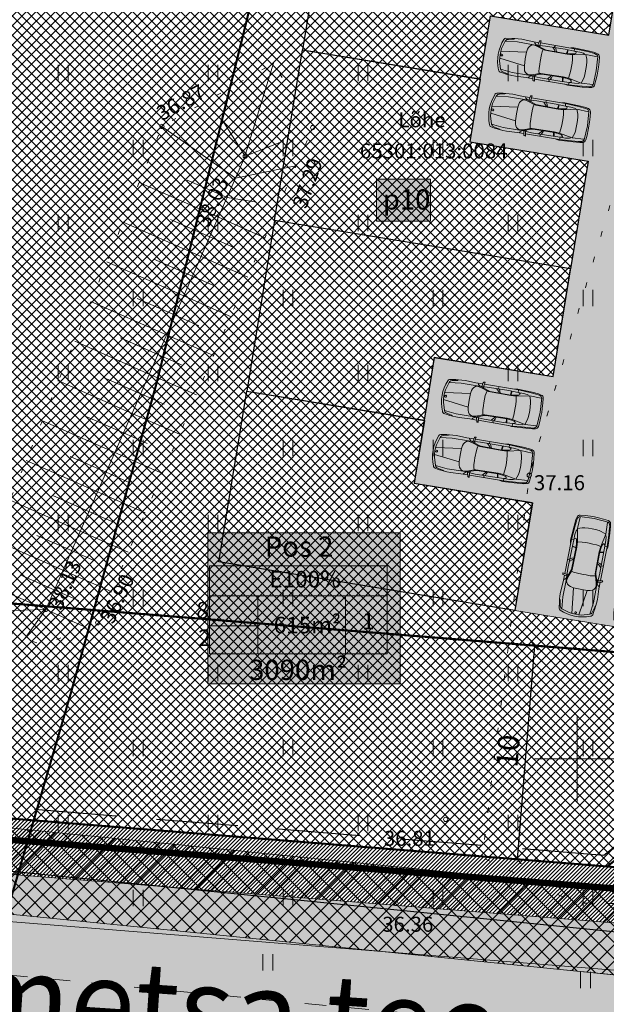
# Model space of a CAD drawing. Units: millimetres. Extents: x 553513 to 561168, y 6585321 to 6588142.
# Drawn here: x 553824 to 553851, y 6586089 to 6586134 of the extents above; entities that cross this region are included whole.
import ezdxf
from ezdxf.enums import TextEntityAlignment as Align
from ezdxf.lldxf.tags import DXFTag

# ---------------------------------------------------------------- set-up
doc = ezdxf.new("R2010")
doc.units = ezdxf.units.MM
for name, pattern in [('DASHDOT', [1, 0.5, -0.25, 0, -0.25]), ('DASHED', [19.05, 12.7, -6.35]), ('KOLVIK', [1.25, 0.25, -1]), ('KRUUSKILL', [2, 1, -1]), ('NOLVAALL', [1.2, 0.2, -1]), ('NOLVAKRIIPS', [0.2, 0.1, 0.1]), ('NOLVAPEAL', [0.2, 0.1, 0.1])]:
    doc.linetypes.add(name, pattern=pattern)
for name, color, linetype, lineweight in [('AUTO', 7, 'Continuous', 0), ('geoalus', 250, 'DASHDOT', 0), ('HALJASTUS', 250, 'Continuous', 0), ('hoonestusala', 30, 'Continuous', 9), ('infokast', 7, 'Continuous', 9), ('katinfo', 7, 'Continuous', 9), ('KORGUS', 7, 'Continuous', 0), ('planeeritav_krundipiir', 1, 'Continuous', 50), ('planeeritava_ajutuse piiri paralleel', 1, 'DASHED', 30), ('RELJEEF', 7, 'Continuous', 0), ('seina ribi_Pen_No__123', 7, 'Continuous', 5), ('servit_vajad', 130, 'Continuous', 0), ('sidumine', 7, 'Continuous', 0), ('skeem_tekst', 7, 'Continuous', 9), ('TEE', 7, 'Continuous', 0), ('TEEKAITSEVÖÖND', 6, 'PLUSTEINE', 0), ('tekst', 7, 'Continuous', 9), ('VORK', 7, 'Continuous', 0)]:
    doc.layers.add(name, color=color, linetype=linetype, lineweight=lineweight)
doc.layers.add('FS-sajuveetorustik', color=7, linetype='PROOV2', true_color=0x186100)
doc.layers.add('ololsõidutee_tugiplaan', color=7, linetype='Continuous', true_color=0x8a8a8a)
for name, color, linetype, lineweight, true_color in [('haljasala', 7, 'Continuous', 0, 0x7ade59), ('hüdrandi tööraadius', 7, 'DASHED', 0, 0x3f45f8), ('läbipaistvus', 7, 'Continuous', 0, 0xffffff), ('perspektiivne_konnitaa', 7, 'Continuous', 30, 0xcccc00), ('plan_parkimisala', 7, 'Continuous', 9, 0xb5b5b5), ('plan_soidutee', 7, 'Continuous', 9, 0xb5b5b5), ('sihtotstarve_ELAMUMAA', 7, 'Continuous', 0, 0xfcea4a), ('soovituslik hoone', 7, 'Continuous', 30, 0x040477)]:
    doc.layers.add(name, color=color, linetype=linetype, lineweight=lineweight, true_color=true_color)
doc.layers.add('VTRASS', color=7, linetype='Continuous')
doc.styles.add('ari1', font='arial.ttf', dxfattribs={"height": 2})
doc.styles.add('ITALIC', font='italic.shx')
doc.styles.add('nurk', font='times.ttf', dxfattribs={"height": 0.1})
doc.styles.add('romanc', font='romanc.shx')
doc.styles.add('RomanS', font='romans.shx')
doc.styles.get("Standard").update_dxf_attribs({"font": 'arial.ttf'})
doc.linetypes.add('-V-', pattern='A,10,-1.5,["V",RomanS,S=1.4,R=0,X=-0.7,Y=-0.7],-1.5,10,-3', length=26)
doc.linetypes.add('PLUSTEINE', pattern='A,2.5,-1.5,["+",romanc,S=1.6,R=0,X=-0.8,Y=-0.8],-1.5,7.5', length=13)
tags = doc.linetypes.add('PROOV2', pattern='A,7.338376,-1.050284,["KS1",Standard,S=1.5,R=359.852573,X=0,Y=-0.55989],-4.721292', length=13.109952).pattern_tags.tags
tags[6] = DXFTag(74, 10)
doc.dimstyles.new('Mäeotsa', dxfattribs={"dimtxt": 1, "dimasz": 0.4, "dimexe": 0, "dimexo": 0.625, "dimgap": 0.2, "dimtad": 1, "dimdec": 1, "dimtxsty": 'Standard', "dimblk": 'ARCHTICK', "dimcen": 1, "dimadec": 0, "dimazin": 0, "dimtfac": 1, "dimtdec": 1, "dimtofl": 0, "dimtmove": 0, "dimatfit": 3, "dimldrblk": 'ARCHTICK', "dimfxl": 1, "dimarcsym": 0})

# ---------------------------------------------------------------- blocks, each defined once
blk = doc.blocks.new('parkimiskoht')
at = {"layer": 'seina ribi_Pen_No__123', "linetype": 'Continuous', "lineweight": 0, "transparency": 33554687}
for p, q in [((553882.263, 6586314.313), (553880.682, 6586314.004)), ((553881.862, 6586314.13), (553880.956, 6586313.953)), ((553881.369, 6586314.139), (553881.357, 6586314.032)), ((553882.291, 6586314.203), (553881.862, 6586314.13)), ((553881.985, 6586314.151), (553881.993, 6586313.965)), ((553882.017, 6586313.966), (553882.008, 6586314.155)), ((553882.221, 6586314.334), (553882.094, 6586314.284)), ((553882.898, 6586314.437), (553882.221, 6586314.334)), ((553882.874, 6586314.394), (553882.263, 6586314.313)), ((553882.263, 6586314.313), (553882.291, 6586314.203)), ((553882.272, 6586314.008), (553882.854, 6586314.249)), ((553882.549, 6586314.248), (553882.291, 6586314.203)), ((553882.291, 6586314.203), (553882.367, 6586314.194)), ((553882.397, 6586314.131), (553882.355, 6586314.093)), ((553882.367, 6586314.194), (553882.398, 6586314.175)), ((553882.398, 6586314.175), (553882.397, 6586314.131)), ((553882.724, 6586314.263), (553882.549, 6586314.248)), ((553882.792, 6586314.245), (553882.724, 6586314.263)), ((553882.854, 6586314.249), (553883.396, 6586314.327)), ((553882.854, 6586314.249), (553882.967, 6586314.048)), ((553883.21, 6586314.43), (553882.874, 6586314.394)), ((553883.208, 6586314.47), (553882.898, 6586314.437)), ((553883.344, 6586314.468), (553883.208, 6586314.47)), ((553883.306, 6586314.422), (553883.21, 6586314.43)), ((553883.41, 6586314.352), (553883.361, 6586314.4)), ((553883.579, 6586313.698), (553883.41, 6586314.352)), ((553883.551, 6586314.136), (553883.481, 6586314.363)), ((553883.612, 6586313.897), (553883.551, 6586314.136)), ((553879.36, 6586313.736), (553879.088, 6586313.637)), ((553879.65, 6586313.672), (553879.11, 6586313.505)), ((553879.369, 6586313.703), (553879.218, 6586313.634)), ((553879.481, 6586313.77), (553879.36, 6586313.736)), ((553879.444, 6586313.734), (553879.369, 6586313.703)), ((553879.481, 6586313.77), (553879.444, 6586313.734)), ((553879.63, 6586313.815), (553879.481, 6586313.77)), ((553879.799, 6586313.854), (553879.63, 6586313.815)), ((553880.401, 6586313.813), (553879.65, 6586313.672)), ((553880.29, 6586313.927), (553879.799, 6586313.854)), ((553880.29, 6586313.927), (553880.606, 6586313.989)), ((553880.437, 6586313.897), (553880.394, 6586313.948)), ((553880.956, 6586313.953), (553880.401, 6586313.813)), ((553880.404, 6586313.804), (553880.577, 6586313.804)), ((553880.537, 6586313.847), (553880.437, 6586313.897)), ((553880.984, 6586313.785), (553880.537, 6586313.847)), ((553880.577, 6586313.804), (553880.906, 6586313.759)), ((553880.608, 6586314.059), (553880.601, 6586313.863)), ((553880.623, 6586314.081), (553880.677, 6586314.104)), ((553880.677, 6586314.104), (553880.687, 6586313.884)), ((553880.687, 6586313.884), (553880.734, 6586313.819)), ((553880.906, 6586313.759), (553880.902, 6586313.644)), ((553880.906, 6586313.759), (553880.991, 6586313.753)), ((553881.052, 6586313.788), (553880.984, 6586313.785)), ((553880.991, 6586313.753), (553882.029, 6586313.944)), ((553882.019, 6586313.967), (553881.052, 6586313.788)), ((553881.283, 6586314.017), (553881.41, 6586313.928)), ((553881.41, 6586313.928), (553881.471, 6586313.866)), ((553881.472, 6586313.966), (553881.414, 6586314.043)), ((553881.526, 6586313.876), (553881.472, 6586313.966)), ((553882.232, 6586314.037), (553882.019, 6586313.967)), ((553882.029, 6586313.944), (553882.272, 6586314.008)), ((553882.355, 6586314.093), (553882.232, 6586314.037)), ((553882.344, 6586313.809), (553882.272, 6586314.008)), ((553882.389, 6586313.643), (553882.344, 6586313.809)), ((553882.967, 6586314.048), (553883.014, 6586313.933)), ((553883.014, 6586313.933), (553883.059, 6586313.771)), ((553883.059, 6586313.771), (553883.094, 6586313.603)), ((553883.668, 6586313.034), (553883.579, 6586313.698)), ((553883.653, 6586313.716), (553883.612, 6586313.897)), ((553883.684, 6586313.532), (553883.653, 6586313.716)), ((553879.11, 6586313.505), (553879.073, 6586313.117)), ((553879.083, 6586312.995), (553880.226, 6586313.373)), ((553879.131, 6586313.561), (553879.11, 6586313.505)), ((553879.157, 6586313.598), (553879.131, 6586313.561)), ((553879.218, 6586313.634), (553879.157, 6586313.598)), ((553880.226, 6586313.373), (553880.221, 6586313.519)), ((553880.278, 6586313.056), (553880.226, 6586313.373)), ((553880.902, 6586313.644), (553880.911, 6586313.522)), ((553880.911, 6586313.522), (553880.966, 6586313.186)), ((553882.423, 6586313.479), (553882.389, 6586313.643)), ((553882.454, 6586313.307), (553882.423, 6586313.479)), ((553882.475, 6586313.136), (553882.454, 6586313.307)), ((553883.094, 6586313.603), (553883.124, 6586313.44)), ((553883.124, 6586313.44), (553883.143, 6586313.274)), ((553883.143, 6586313.274), (553883.147, 6586313.169)), ((553883.717, 6586313.288), (553883.684, 6586313.532)), ((553883.737, 6586313.052), (553883.717, 6586313.288)), ((553879.018, 6586312.809), (553879.018, 6586312.809)), ((553880.349, 6586312.742), (553880.278, 6586313.056)), ((553880.966, 6586313.186), (553880.995, 6586313.057)), ((553880.995, 6586313.057), (553881.04, 6586312.862)), ((553881.04, 6586312.862), (553881.077, 6586312.746)), ((553882.234, 6586312.892), (553881.201, 6586312.679)), ((553882.233, 6586312.867), (553881.271, 6586312.668)), ((553881.655, 6586312.674), (553881.688, 6586312.755)), ((553881.743, 6586312.766), (553881.727, 6586312.662)), ((553882.15, 6586312.657), (553882.575, 6586312.751)), ((553882.273, 6586312.681), (553882.21, 6586312.859)), ((553882.458, 6586312.883), (553882.233, 6586312.867)), ((553882.233, 6586312.867), (553882.295, 6586312.689)), ((553882.484, 6586312.925), (553882.234, 6586312.892)), ((553882.592, 6586312.877), (553882.458, 6586312.883)), ((553882.484, 6586312.925), (553882.475, 6586313.136)), ((553883.114, 6586312.92), (553882.484, 6586312.925)), ((553882.56, 6586312.603), (553883.225, 6586312.763)), ((553882.575, 6586312.751), (553882.83, 6586312.807)), ((553882.575, 6586312.751), (553882.642, 6586312.789)), ((553882.59, 6586312.639), (553882.575, 6586312.751)), ((553882.646, 6586312.857), (553882.592, 6586312.877)), ((553882.642, 6586312.789), (553882.663, 6586312.817)), ((553882.663, 6586312.817), (553882.646, 6586312.857)), ((553882.83, 6586312.807), (553882.999, 6586312.858)), ((553883.054, 6586312.901), (553882.999, 6586312.858)), ((553883.001, 6586312.746), (553883.426, 6586312.861)), ((553883.147, 6586313.169), (553883.114, 6586312.92)), ((553883.646, 6586313.052), (553883.114, 6586312.92)), ((553883.225, 6586312.763), (553883.525, 6586312.849)), ((553883.426, 6586312.861), (553883.512, 6586312.887)), ((553883.512, 6586312.887), (553883.598, 6586312.931)), ((553883.525, 6586312.849), (553883.647, 6586312.901)), ((553883.638, 6586312.968), (553883.668, 6586313.034)), ((553880.349, 6586312.742), (553879.148, 6586312.661)), ((553879.185, 6586312.545), (553879.365, 6586312.2)), ((553879.928, 6586312.248), (553880.678, 6586312.4)), ((553880.401, 6586312.605), (553880.349, 6586312.742)), ((553880.618, 6586312.253), (553880.933, 6586312.314)), ((553880.837, 6586312.475), (553880.676, 6586312.41)), ((553880.678, 6586312.4), (553880.816, 6586312.421)), ((553880.742, 6586312.336), (553880.721, 6586312.273)), ((553880.816, 6586312.421), (553880.742, 6586312.336)), ((553881.207, 6586312.646), (553880.816, 6586312.421)), ((553880.816, 6586312.421), (553881.244, 6586312.479)), ((553881.125, 6586312.64), (553880.837, 6586312.475)), ((553880.962, 6586312.25), (553880.881, 6586312.43)), ((553880.969, 6586312.442), (553880.989, 6586312.52)), ((553881.042, 6586312.235), (553880.969, 6586312.442)), ((553882.59, 6586312.639), (553881.009, 6586312.329)), ((553881.077, 6586312.746), (553881.125, 6586312.64)), ((553881.201, 6586312.679), (553881.125, 6586312.64)), ((553881.271, 6586312.668), (553881.207, 6586312.646)), ((553881.244, 6586312.479), (553882.15, 6586312.657)), ((553881.57, 6586312.541), (553881.655, 6586312.674)), ((553881.696, 6586312.463), (553881.646, 6586312.558)), ((553881.727, 6586312.662), (553881.702, 6586312.567)), ((553882.424, 6586312.602), (553882.56, 6586312.603)), ((553882.59, 6586312.639), (553883.001, 6586312.746)), ((553879.289, 6586312.144), (553879.307, 6586312.117)), ((553879.365, 6586312.2), (553879.928, 6586312.248)), ((553879.365, 6586312.2), (553879.406, 6586312.155)), ((553879.395, 6586312.069), (553879.558, 6586312.073)), ((553879.406, 6586312.155), (553879.444, 6586312.131)), ((553879.444, 6586312.131), (553879.514, 6586312.121)), ((553879.514, 6586312.121), (553879.665, 6586312.114)), ((553879.558, 6586312.073), (553879.684, 6586312.079)), ((553879.665, 6586312.114), (553879.761, 6586312.113)), ((553879.684, 6586312.079), (553879.964, 6586312.108)), ((553879.761, 6586312.113), (553879.809, 6586312.093)), ((553879.964, 6586312.108), (553880.135, 6586312.136)), ((553880.135, 6586312.136), (553880.618, 6586312.253)), ((553880.984, 6586312.236), (553881.042, 6586312.235))]:
    blk.add_line(p, q, dxfattribs=at)
for centre, major_axis, start_param, end_param in [((553883.298, 6586314.322), (0.0709, 0.0709), 0.013904, 0.699246), ((553883.338, 6586314.318), (0.106, 0.106), 5.798508, 7.024632), ((553880.523, 6586313.527), (-0.213, 0.213), -0.378631, 0.812168), ((553880.633, 6586314.058), (0.0177, 0.0177), 1.185441, 2.319714), ((553880.853, 6586313.168), (-1.322, 1.322), 0.574815, 1.364769), ((553879.123, 6586313.543), (0.0707, 0.0707), 1.145401, 2.198513), ((553881.114, 6586313.219), (-1.445, 1.445), 0.835504, 1.121524), ((553879.186, 6586312.842), (0.0318, 0.0318), 2.549311, 8.832496), ((553883.552, 6586313.02), (-0.0707, 0.0707), 2.828585, 3.378296), ((553883.588, 6586313.039), (0.106, 0.106), 4.32979, 5.547643), ((553880.683, 6586312.711), (0.213, 0.213), 2.715657, 3.906455), ((553879.392, 6586312.169), (-0.0707, 0.0707), 1.329315, 2.382425), ((553880.985, 6586312.261), (0.0177, 0.0177), 2.778829, 3.913147)]:
    blk.add_ellipse(centre, major_axis=major_axis, ratio=1, start_param=start_param, end_param=end_param, dxfattribs=at)
blk = doc.blocks.new('HEIN')
at = {"color": 0, "linetype": 'Continuous'}
for p, q in [((-0.455, 0.761), (-0.455, -0.761)), ((0.455, 0.761), (0.455, -0.761))]:
    blk.add_line(p, q, dxfattribs=at)
blk = doc.blocks.new('VKORIS')
at = {"color": 0, "linetype": 'Continuous'}
for p, q in [((0, 4), (0, -4)), ((-4, 0), (4, 0))]:
    blk.add_line(p, q, dxfattribs=at)
blk = doc.blocks.new('geoalus')
at = {"layer": 'HALJASTUS', "color": 0, "linetype": 'KOLVIK', "flags": 128}
blk.add_lwpolyline([(553910.053, 6586109.968), (553895.712, 6586135.725), (553894.319, 6586136.522), (553882.344, 6586132.311), (553864.793, 6586128.765), (553852.992, 6586130.7), (553847.762, 6586113.23), (553845.563, 6586095.4), (553849.909, 6586093.264), (553867.41, 6586093.083), (553887.423, 6586090.77), (553903.054, 6586088.757), (553906.06, 6586090.277)], close=True, dxfattribs=at)
at = {"layer": 'KORGUS', "color": 0, "linetype": 'Continuous'}
for centre in [(553830.613, 6586129.506), (553837.648, 6586129.454), (553834.5, 6586128.111), (553847.762, 6586113.23), (553825.184, 6586106.964), (553827.61, 6586106.347), (553843.862, 6586097.166), (553841.539, 6586093.251)]:
    blk.add_circle(centre, 0.1, dxfattribs=at)
at = {"layer": 'RELJEEF', "color": 0, "linetype": 'NOLVAKRIIPS'}
for p, q in [((553834.456, 6586128.012), (553835.817, 6586132.453)), ((553834.053, 6586127.097), (553830.613, 6586129.506)), ((553834.5, 6586128.111), (553833.43, 6586129.815)), ((553834.5, 6586128.111), (553836.197, 6586128.781)), ((553834.053, 6586127.097), (553836.87, 6586127.663)), ((553833.247, 6586125.267), (553829.551, 6586126.895)), ((553833.65, 6586126.182), (553831.789, 6586127.002)), ((553833.65, 6586126.182), (553834.929, 6586125.989)), ((553832.441, 6586123.436), (553828.798, 6586125.041)), ((553832.844, 6586124.352), (553831.009, 6586125.16)), ((553833.247, 6586125.267), (553835.414, 6586124.312)), ((553832.844, 6586124.352), (553833.93, 6586123.873)), ((553831.634, 6586121.606), (553828.045, 6586123.188)), ((553832.038, 6586122.521), (553830.229, 6586123.318)), ((553832.441, 6586123.436), (553834.617, 6586122.478)), ((553832.038, 6586122.521), (553833.128, 6586122.041)), ((553830.828, 6586119.776), (553827.291, 6586121.334)), ((553831.231, 6586120.691), (553829.45, 6586121.476)), ((553831.634, 6586121.606), (553833.82, 6586120.643)), ((553831.231, 6586120.691), (553832.327, 6586120.208)), ((553830.022, 6586117.946), (553826.538, 6586119.481)), ((553830.425, 6586118.861), (553828.67, 6586119.634)), ((553830.828, 6586119.776), (553833.024, 6586118.809)), ((553830.425, 6586118.861), (553831.525, 6586118.376)), ((553830.022, 6586117.946), (553832.227, 6586116.974)), ((553829.215, 6586116.115), (553825.784, 6586117.627)), ((553829.619, 6586117.03), (553827.89, 6586117.792)), ((553829.619, 6586117.03), (553830.723, 6586116.544)), ((553829.215, 6586116.115), (553831.43, 6586115.14)), ((553828.409, 6586114.285), (553825.031, 6586115.773)), ((553828.812, 6586115.2), (553827.11, 6586115.95)), ((553828.812, 6586115.2), (553829.922, 6586114.711)), ((553828.409, 6586114.285), (553830.633, 6586113.305)), ((553827.603, 6586112.455), (553824.277, 6586113.92)), ((553828.006, 6586113.37), (553826.33, 6586114.108)), ((553828.006, 6586113.37), (553829.12, 6586112.879)), ((553827.603, 6586112.455), (553829.836, 6586111.471)), ((553826.797, 6586110.625), (553823.524, 6586112.066)), ((553827.2, 6586111.54), (553825.55, 6586112.266)), ((553827.2, 6586111.54), (553828.319, 6586111.047)), ((553826.797, 6586110.625), (553829.039, 6586109.637)), ((553825.99, 6586108.794), (553822.77, 6586110.213)), ((553826.393, 6586109.709), (553824.77, 6586110.424)), ((553826.393, 6586109.709), (553827.517, 6586109.214)), ((553825.99, 6586108.794), (553828.242, 6586107.802)), ((553825.184, 6586106.964), (553822.017, 6586108.359)), ((553825.587, 6586107.879), (553823.99, 6586108.583)), ((553825.587, 6586107.879), (553826.715, 6586107.382)), ((553825.184, 6586106.964), (553823.058, 6586106.894)), ((553825.184, 6586106.964), (553824.213, 6586105.612)), ((553825.184, 6586106.964), (553827.079, 6586106.129))]:
    blk.add_line(p, q, dxfattribs=at)
at = {"layer": 'RELJEEF', "color": 0, "linetype": 'NOLVAALL', "flags": 128}
blk.add_lwpolyline([(553821.331, 6586106.672), (553830.613, 6586129.506), (553835.817, 6586132.453), (553837.648, 6586129.454), (553827.61, 6586106.347), (553825.06, 6586105.301), (553821.331, 6586106.672)], dxfattribs=at)
at = {"layer": 'RELJEEF', "color": 0, "linetype": 'NOLVAPEAL', "flags": 128}
blk.add_lwpolyline([(553825.184, 6586106.964), (553834.5, 6586128.111)], dxfattribs=at)
at = {"layer": 'TEE', "color": 0, "linetype": 'KRUUSKILL'}
blk.add_lwpolyline([(553803.264, 6586091.374), (553821.354, 6586090.107), (553843.368, 6586087.998), (553864.422, 6586086.411), (553885.381, 6586084.442), (553903.024, 6586083.505), (553910.732, 6586082.749), (553919.876, 6586082.315), (553927.243, 6586081.863), (553931.236, 6586081.416)], dxfattribs=at)
at = {"layer": 'VTRASS', "color": 0, "linetype": '-V-', "lineweight": -3, "flags": 128}
blk.add_lwpolyline([(553806.507, 6586096.461), (553902.744, 6586086.814), (553914.977, 6586086.482), (553936.384, 6586084.523)], dxfattribs=at)
at = {"layer": 'HALJASTUS', "color": 0, "xscale": 0.5, "yscale": 0.5, "zscale": 0.5}
for p in [(553826, 6586132), (553833, 6586132), (553840, 6586132), (553847, 6586132), (553829.5, 6586128.5), (553836.5, 6586128.5), (553843.5, 6586128.5), (553850.5, 6586128.5), (553826, 6586125), (553833, 6586125), (553840, 6586125), (553847, 6586125), (553829.5, 6586121.5), (553836.5, 6586121.5), (553843.5, 6586121.5), (553850.5, 6586121.5), (553826, 6586118), (553833, 6586118), (553840, 6586118), (553847, 6586118), (553829.5, 6586114.5), (553836.5, 6586114.5), (553843.5, 6586114.5), (553850.5, 6586114.5), (553826, 6586111), (553833, 6586111), (553840, 6586111), (553847, 6586111), (553829.5, 6586107.5), (553836.5, 6586107.5), (553843.5, 6586107.5), (553850.5, 6586107.5), (553826, 6586104), (553833, 6586104), (553840, 6586104), (553847, 6586104), (553829.5, 6586100.5), (553836.5, 6586100.5), (553843.5, 6586100.5), (553850.5, 6586100.5), (553826, 6586097), (553833, 6586097), (553840, 6586097), (553847, 6586097), (553829.5, 6586093.5), (553836.5, 6586093.5), (553843.5, 6586093.5), (553850.5, 6586093.5), (553835.556, 6586090.496), (553850.385, 6586089.681)]:
    blk.add_blockref('HEIN', p, dxfattribs=at)
at = {"layer": 'VORK', "color": 0, "xscale": 0.5, "yscale": 0.5, "zscale": 0.5}
blk.add_blockref('VKORIS', (553850, 6586100), dxfattribs=at)
at = {"layer": 'KORGUS', "color": 0, "linetype": 'Continuous', "style": 'ITALIC'}
for s, rotation, p in [(' 36.87', 28.8076, (553830.087, 6586130.258)), (' 37.29', 71.002, (553836.617, 6586125.648)), (' 38.03', 66.8021, (553832.076, 6586124.817)), (' 38.13', 65.9775, (553825.184, 6586106.964)), (' 36.90', 64.7433, (553827.61, 6586106.347))]:
    blk.add_text(s, height=0.7, rotation=rotation, dxfattribs=at).set_placement(p, align=Align.TOP_LEFT)
for s, p in [(' 37.16', (553847.762, 6586113.23)), (' 36.81', (553840.757, 6586096.636)), (' 36.36', (553840.682, 6586092.626))]:
    blk.add_text(s, height=0.7, dxfattribs=at).set_placement(p, align=Align.TOP_LEFT)
blk = doc.blocks.new('_ArchTick')
at = {"color": 0, "linetype": 'ByBlock', "const_width": 0.15}
blk.add_lwpolyline([(-0.5, -0.5), (0.5, 0.5)], dxfattribs=at)
blk = doc.blocks.new('*D920')
at = {"layer": 'Defpoints', "color": 0, "linetype": 'ByBlock', "transparency": 16777216}
for p in [(553845.696, 6586105.466), (553844.894, 6586095.498), (553847.203, 6586095.312)]:
    blk.add_point(p, dxfattribs=at)
at = {"layer": 'sidumine', "color": 0, "linetype": 'ByBlock', "lineweight": -2, "transparency": 16777216}
for p, q in [((553846.319, 6586105.416), (553848.005, 6586105.28)), ((553848.005, 6586105.28), (553847.203, 6586095.312)), ((553845.517, 6586095.448), (553847.203, 6586095.312))]:
    blk.add_line(p, q, dxfattribs=at)
at = {"layer": 'sidumine', "color": 0, "linetype": 'ByBlock', "lineweight": -2, "transparency": 16777216, "xscale": 0.4, "yscale": 0.4, "zscale": 0.4}
for p, rotation in [((553848.005, 6586105.28), 85.40047877297312), ((553847.203, 6586095.312), 265.4004787729731)]:
    blk.add_blockref('_ArchTick', p, dxfattribs=dict(at, rotation=rotation))
at = {"layer": 'sidumine', "color": 0, "linetype": 'ByBlock', "transparency": 16777216, "insert": (553846.896, 6586100.353), "char_height": 1, "attachment_point": 5, "rotation": 85.4005}
blk.add_mtext('10', dxfattribs=at)

msp = doc.modelspace()

# ---------------------------------------------------------------- hatches: boundary and pattern name
at = {"layer": 'haljasala', "lineweight": 0, "ltscale": 4}
h = msp.add_hatch(dxfattribs=at)
h.set_pattern_fill('ANSI31', color=256, scale=0.04, style=0)
h.set_pattern_definition([(45, (0, 0), (-0.0898025612107, 0.0898025612107), [])])
h.paths.add_polyline_path([(553800.829, 6586096.435), (553801.492, 6586098.99), (553859.156, 6586094.351), (553858.916, 6586091.762)])
at = {"layer": 'läbipaistvus', "ltscale": 2, "true_color": 0xffffff}
msp.add_hatch(color=7, dxfattribs=at).paths.add_polyline_path([(553840.629, 6586127.05), (553843.146, 6586127.05), (553843.146, 6586125.085), (553840.629, 6586125.085)])
at = {"layer": 'läbipaistvus', "ltscale": 2}
msp.add_hatch(color=256, dxfattribs=at).paths.add_polyline_path([(553840.629, 6586127.05), (553843.146, 6586127.05), (553843.146, 6586125.085), (553840.629, 6586125.085)])
at = {"layer": 'läbipaistvus', "transparency": 33554687}
msp.add_hatch(color=256, dxfattribs=at).paths.add_polyline_path([(553832.747, 6586110.541), (553841.729, 6586110.541), (553841.729, 6586103.501), (553832.747, 6586103.501)])
at = {"layer": 'ololsõidutee_tugiplaan', "lineweight": 0, "transparency": 33554687}
h = msp.add_hatch(color=256, dxfattribs=at)
h.dxf.hatch_style = 1
h.paths.add_polyline_path([(553820.123, 6586408.065), (553816.148, 6586427.91), (553809.353, 6586425.794), (553812.998, 6586406.856), (553813.341, 6586403.051), (553810.807, 6586402.1), (553807.83, 6586401.177), (553808.267, 6586398.529), (553811.668, 6586398.417), (553814.046, 6586398.35), (553816.504, 6586386.088), (553818.061, 6586376.164), (553819.415, 6586366.409), (553819.463, 6586362.608), (553817.922, 6586360.688), (553815.485, 6586359.628), (553815.467, 6586356.07), (553818.151, 6586355.179), (553820.076, 6586352.95), (553820.555, 6586348.925), (553819.7, 6586328.887), (553818.344, 6586311.217), (553817.608, 6586303.785), (553815.065, 6586301.861), (553811.712, 6586301.125), (553811.53, 6586297.27), (553814.006, 6586296.157), (553815.739, 6586294.13), (553817.222, 6586291.842), (553816.852, 6586283.284), (553815.17, 6586260.34), (553813.545, 6586240.245), (553811.83, 6586222.103), (553809.66, 6586200.561), (553807.77, 6586182.947), (553806.857, 6586178.372), (553805.131, 6586177.013), (553802.824, 6586176.841), (553800.361, 6586177.524), (553798.364, 6586168.659), (553802.916, 6586168.315), (553804.773, 6586166.254), (553803.728, 6586161.566), (553798.75, 6586141.347), (553793.54, 6586121.168), (553787.753, 6586100.624), (553784.583, 6586092.917), (553782.077, 6586092.172), (553778.742, 6586093.254), (553771.844, 6586097.505), (553770.623, 6586095.05), (553779.746, 6586088.905), (553781.59, 6586086.779), (553782.833, 6586083.716), (553776.125, 6586063.075), (553782.8, 6586060.714), (553789.653, 6586082.575), (553790.413, 6586084.553), (553793.66, 6586086.69), (553794.893, 6586086.495), (553797.101, 6586086.135), (553816.714, 6586084.755), (553840.504, 6586082.419), (553861.712, 6586080.668), (553885.334, 6586078.461), (553905.322, 6586077.199), (553910.581, 6586076.854), (553912.189, 6586074.531), (553913.223, 6586072.803), (553910.936, 6586057.251), (553908.892, 6586042.745), (553908.4, 6586039.258), (553910.373, 6586038.907), (553911.453, 6586038.719), (553914.159, 6586056.76), (553916.461, 6586072.9), (553916.775, 6586074.834), (553918.363, 6586076.84), (553928.212, 6586076.651), (553928.212, 6586081.743), (553903.024, 6586083.505), (553892.229, 6586083.994), (553850.216, 6586087.55), (553821.361, 6586090.1), (553803.264, 6586091.374), (553797.385, 6586093.158), (553795.377, 6586094.42), (553794.306, 6586096.18), (553794.63, 6586099.039), (553800.275, 6586119.836), (553805.358, 6586139.637), (553810.537, 6586160.936), (553814.851, 6586182.093), (553817.194, 6586199.54), (553819.495, 6586221.841), (553820.935, 6586239.514), (553822.426, 6586260.189), (553824.123, 6586282.787), (553825.874, 6586311.156), (553826.76, 6586328.275), (553827.424, 6586350.022), (553828.797, 6586351.934), (553831.361, 6586352.952), (553834.288, 6586352.671), (553843.969, 6586350.152), (553860.908, 6586346.755), (553883.235, 6586342.78), (553904.94, 6586339.221), (553924.879, 6586335.468), (553946.05, 6586331.107), (553964.019, 6586327.865), (553986.072, 6586323.864), (553986.913, 6586328.393), (553964.199, 6586332.561), (553947.028, 6586336.237), (553925.644, 6586340.138), (553905.744, 6586343.463), (553883.476, 6586348.086), (553876.418, 6586349.754), (553869.098, 6586350.364), (553861.845, 6586350.905), (553844.729, 6586354.972), (553835.567, 6586357.728), (553832.116, 6586358.906), (553829.035, 6586360.85), (553826.851, 6586363.792), (553826.129, 6586366.666), (553824.775, 6586376.963), (553823.507, 6586387.191)])
at = {"layer": 'perspektiivne_konnitaa', "lineweight": 0, "transparency": 33554687}
h = msp.add_hatch(color=256, dxfattribs=at)
h.dxf.hatch_style = 1
h.paths.add_polyline_path([(553799.877, 6586096.511), (553799.322, 6586094.349), (553812.017, 6586093.328), (553861.033, 6586089.384), (553861.261, 6586091.573), (553856.714, 6586091.939), (553800.985, 6586096.422)])
at = {"layer": 'plan_parkimisala', "lineweight": 0, "transparency": 33554687}
h = msp.add_hatch(dxfattribs=at)
h.set_pattern_fill('AR-HBONE', color=256, scale=0.003, angle=-3.873, style=0)
h.set_pattern_definition([(41.1269973514, (-442252.4954, 52121.13814), (0.02911550547, 0.430067863646), [0.9144, -0.3048]), (131.1269973514, (-442252.2658, 52121.33862), (0.02911550547, 0.430067863646), [0.9144, -0.3048])])
edge = h.paths.add_edge_path()
edge.add_line((553852.294, 6586138.784), (553853.119, 6586143.806))
edge.add_line((553853.119, 6586143.806), (553847.592, 6586144.714))
edge.add_line((553847.592, 6586144.714), (553848.073, 6586147.647))
edge.add_line((553848.073, 6586147.647), (553853.402, 6586146.772))
edge.add_arc((553853.564, 6586147.759), 1, 260.6796, 350.6796)
edge.add_line((553854.551, 6586147.597), (553855.199, 6586151.544))
edge.add_line((553855.199, 6586151.544), (553860.767, 6586150.63))
edge.add_line((553860.767, 6586150.63), (553860.288, 6586145.622))
edge.add_line((553860.288, 6586145.622), (553859.522, 6586137.679))
edge.add_line((553859.522, 6586137.679), (553856.4, 6586105.408))
edge.add_line((553856.4, 6586105.408), (553847.084, 6586106.924))
edge.add_line((553847.084, 6586106.924), (553847.892, 6586111.95))
edge.add_line((553847.892, 6586111.95), (553842.382, 6586112.855))
edge.add_line((553842.382, 6586112.855), (553843.325, 6586118.733))
edge.add_line((553843.325, 6586118.733), (553848.879, 6586117.829))
edge.add_line((553848.879, 6586117.829), (553850.513, 6586127.877))
edge.add_line((553850.513, 6586127.877), (553844.987, 6586128.785))
edge.add_line((553844.987, 6586128.785), (553845.947, 6586134.66))
edge.add_line((553845.947, 6586134.66), (553851.476, 6586133.76))
edge.add_line((553851.476, 6586133.76), (553852.294, 6586138.784))
at = {"layer": 'plan_soidutee', "lineweight": 0, "transparency": 33554687}
h = msp.add_hatch(color=256, dxfattribs=at)
h.dxf.hatch_style = 1
edge = h.paths.add_edge_path()
edge.add_arc((553799.499, 6586099.038), 4.697, 172.2467, 269.0064)
edge.add_line((553799.418, 6586094.341), (553857.393, 6586089.677))
edge.add_line((553857.393, 6586089.677), (553915.255, 6586085.022))
edge.add_line((553915.255, 6586085.022), (553914.776, 6586082.425))
edge.add_line((553914.776, 6586082.425), (553903.024, 6586083.505))
edge.add_line((553903.024, 6586083.505), (553896.425, 6586083.855))
edge.add_line((553896.425, 6586083.855), (553892.048, 6586084.088))
edge.add_line((553892.048, 6586084.088), (553889.791, 6586084.208))
edge.add_line((553889.791, 6586084.208), (553885.381, 6586084.442))
edge.add_line((553885.381, 6586084.442), (553882.561, 6586084.707))
edge.add_line((553882.561, 6586084.707), (553874.902, 6586085.427))
edge.add_line((553874.902, 6586085.427), (553872.662, 6586085.637))
edge.add_line((553872.662, 6586085.637), (553860.203, 6586086.729))
edge.add_line((553860.203, 6586086.729), (553853.895, 6586087.205))
edge.add_line((553853.895, 6586087.205), (553851.615, 6586087.376))
edge.add_line((553851.615, 6586087.376), (553813.204, 6586090.678))
edge.add_line((553813.204, 6586090.678), (553803.264, 6586091.374))
edge.add_line((553803.264, 6586091.374), (553797.385, 6586093.158))
edge.add_line((553797.385, 6586093.158), (553796.233, 6586093.787))
edge.add_line((553796.233, 6586093.787), (553795.682, 6586094.17))
edge.add_line((553795.682, 6586094.17), (553795.377, 6586094.42))
edge.add_line((553795.377, 6586094.42), (553795.012, 6586095.04))
edge.add_line((553795.012, 6586095.04), (553794.707, 6586095.505))
edge.add_line((553794.707, 6586095.505), (553794.493, 6586095.835))
edge.add_line((553794.493, 6586095.835), (553794.31, 6586096.168))
edge.add_line((553794.31, 6586096.168), (553794.361, 6586096.765))
edge.add_line((553794.361, 6586096.765), (553794.492, 6586098.021))
edge.add_line((553794.492, 6586098.021), (553794.816, 6586099.574))
edge.add_line((553794.816, 6586099.574), (553794.845, 6586099.672))
h = msp.add_hatch(color=256, dxfattribs=at)
h.dxf.hatch_style = 1
h.paths.add_polyline_path([(553803.264, 6586091.374), (553797.385, 6586093.158), (553796.233, 6586093.787), (553795.682, 6586094.17), (553795.377, 6586094.42), (553795.012, 6586095.04), (553794.707, 6586095.505), (553794.493, 6586095.835), (553794.31, 6586096.168), (553794.361, 6586096.765), (553794.492, 6586098.021), (553794.699, 6586099.295), (553794.63, 6586099.039), (553794.617, 6586098.922), (553792.974, 6586093.48), (553790.129, 6586083.846, -0.340208), (553797.291, 6586088.493), (553810.798, 6586087.406), (553831.693, 6586085.725), (553855.755, 6586083.789), (553870.901, 6586082.571), (553875.403, 6586082.209), (553914.378, 6586079.073), (553914.988, 6586082.386), (553903.024, 6586083.505), (553896.425, 6586083.855), (553892.048, 6586084.088), (553889.791, 6586084.208), (553885.381, 6586084.442), (553882.561, 6586084.707), (553874.902, 6586085.427), (553872.662, 6586085.637), (553860.203, 6586086.729), (553853.895, 6586087.205), (553851.615, 6586087.376), (553813.204, 6586090.678)])
at = {"layer": 'servit_vajad', "lineweight": 0, "transparency": 33554687}
h = msp.add_hatch(dxfattribs=at)
h.set_pattern_fill('ANSI37', color=256, scale=0.17)
h.set_pattern_definition([(45, (0, 0), (-0.381660885145, 0.381660885145), []), (135, (0, 0), (-0.381660885145, -0.381660885145), [])])
edge = h.paths.add_edge_path()
edge.add_line((553854.759, 6586089.614), (553849.044, 6586090.187))
edge.add_line((553849.044, 6586090.187), (553830.39, 6586092.057))
edge.add_line((553830.39, 6586092.057), (553817.416, 6586093.358))
edge.add_line((553817.416, 6586093.358), (553810.782, 6586094.023))
edge.add_line((553810.782, 6586094.023), (553806.647, 6586094.437))
edge.add_line((553806.647, 6586094.437), (553806.356, 6586094.467))
edge.add_line((553806.356, 6586094.467), (553805.475, 6586094.512))
edge.add_line((553805.475, 6586094.512), (553800.673, 6586095.774))
edge.add_line((553800.673, 6586095.774), (553801.492, 6586098.99))
edge.add_line((553801.492, 6586098.99), (553805.357, 6586098.679))
edge.add_line((553805.357, 6586098.679), (553806.093, 6586098.485))
edge.add_line((553806.093, 6586098.485), (553806.659, 6586098.456))
edge.add_line((553806.659, 6586098.456), (553807.046, 6586098.417))
edge.add_line((553807.046, 6586098.417), (553811.181, 6586098.003))
edge.add_line((553811.181, 6586098.003), (553817.814, 6586097.338))
edge.add_line((553817.814, 6586097.338), (553830.789, 6586096.037))
edge.add_line((553830.789, 6586096.037), (553849.443, 6586094.167))
edge.add_line((553849.443, 6586094.167), (553855.144, 6586093.596))
edge.add_line((553855.144, 6586093.596), (553854.745, 6586089.616))
at = {"layer": 'sihtotstarve_ELAMUMAA', "ltscale": 0.01}
h = msp.add_hatch(dxfattribs=at)
h.set_pattern_fill('ANSI37', color=256, scale=0.1, style=0)
h.set_pattern_definition([(45, (0, 0), (-0.224506403027, 0.224506403027), []), (135, (0, 0), (-0.224506403027, -0.224506403027), [])])
h.paths.add_polyline_path([(553801.48, 6586098.991), (553851.401, 6586094.975), (553857.229, 6586099.572), (553861.587, 6586144.625), (553862.588, 6586155.104), (553816.896, 6586159.506)])
h.paths.add_polyline_path([(553871.884, 6586126.333), (553921.864, 6586121.51), (553916.106, 6586089.769), (553874.338, 6586093.129), (553869.212, 6586098.624)])
edge = h.paths.add_edge_path(flags=16)
edge.add_line((553852.294, 6586138.784), (553853.119, 6586143.806))
edge.add_line((553853.119, 6586143.806), (553847.592, 6586144.714))
edge.add_line((553847.592, 6586144.714), (553848.073, 6586147.647))
edge.add_line((553848.073, 6586147.647), (553853.402, 6586146.772))
edge.add_arc((553853.564, 6586147.759), 1, 260.6796, 350.6796)
edge.add_line((553854.551, 6586147.597), (553855.199, 6586151.544))
edge.add_line((553855.199, 6586151.544), (553860.767, 6586150.63))
edge.add_line((553860.767, 6586150.63), (553860.288, 6586145.622))
edge.add_line((553860.288, 6586145.622), (553859.522, 6586137.679))
edge.add_line((553859.522, 6586137.679), (553856.4, 6586105.408))
edge.add_line((553856.4, 6586105.408), (553847.084, 6586106.924))
edge.add_line((553847.084, 6586106.924), (553847.892, 6586111.95))
edge.add_line((553847.892, 6586111.95), (553842.382, 6586112.855))
edge.add_line((553842.382, 6586112.855), (553843.325, 6586118.733))
edge.add_line((553843.325, 6586118.733), (553848.879, 6586117.829))
edge.add_line((553848.879, 6586117.829), (553850.513, 6586127.877))
edge.add_line((553850.513, 6586127.877), (553844.987, 6586128.785))
edge.add_line((553844.987, 6586128.785), (553845.947, 6586134.66))
edge.add_line((553845.947, 6586134.66), (553851.476, 6586133.76))
edge.add_line((553851.476, 6586133.76), (553852.294, 6586138.784))

# ---------------------------------------------------------------- linework, layer by layer
at = {"layer": 'FS-sajuveetorustik', "ltscale": 0.8, "const_width": 0.3}
msp.add_lwpolyline([(553915.91, 6586088.782), (553874.258, 6586092.133), (553851.321, 6586093.978), (553803.344, 6586097.838)], dxfattribs=at)
at = {"layer": 'hoonestusala', "color": 7, "linetype": 'DASHDOT', "lineweight": 30, "ltscale": 5}
msp.add_lwpolyline([(553838.688, 6586153.388), (553857.238, 6586151.601), (553852.721, 6586104.901), (553827.43, 6586106.935), (553830.356, 6586117.51), (553834.576, 6586134.476), (553836.825, 6586144.409)], close=True, dxfattribs=at)
at = {"layer": 'hüdrandi tööraadius', "ltscale": 0.3, "transparency": 33554687}
for centre in [(553870.548, 6586140.567), (553794.913, 6586080.392)]:
    msp.add_circle(centre, 100, dxfattribs=at)
at = {"layer": 'infokast', "transparency": 33554687}
msp.add_lwpolyline([(553832.829, 6586104.897), (553841.12, 6586104.897), (553841.12, 6586108.998), (553832.829, 6586108.998)], close=True, dxfattribs=at)
for points in [[(553832.829, 6586107.6), (553841.12, 6586107.6)], [(553835.083, 6586107.6), (553835.083, 6586104.897)], [(553839.188, 6586107.6), (553839.188, 6586104.897)], [(553832.829, 6586106.202), (553835.083, 6586106.202)], [(553832.829, 6586104.897), (553834.452, 6586104.897)]]:
    msp.add_lwpolyline(points, dxfattribs=at)
at = {"layer": 'läbipaistvus', "transparency": 33554687}
msp.add_lwpolyline([(553832.747, 6586110.541), (553841.729, 6586110.541), (553841.729, 6586103.501), (553832.747, 6586103.501)], close=True, dxfattribs=at)
at = {"layer": 'perspektiivne_konnitaa', "lineweight": 0, "transparency": 33554687}
msp.add_lwpolyline([(553799.877, 6586096.511), (553799.322, 6586094.349), (553812.017, 6586093.328), (553861.033, 6586089.384), (553861.261, 6586091.573), (553856.714, 6586091.939), (553800.985, 6586096.422)], close=True, dxfattribs=at)
at = {"layer": 'plan_parkimisala', "lineweight": 0, "transparency": 33554687}
msp.add_lwpolyline([(553852.294, 6586138.784), (553853.119, 6586143.806), (553847.592, 6586144.714), (553848.073, 6586147.647), (553853.402, 6586146.772, 0.414214), (553854.551, 6586147.597), (553855.199, 6586151.544), (553860.767, 6586150.63), (553860.288, 6586145.622), (553859.522, 6586137.679), (553856.4, 6586105.408), (553847.084, 6586106.924), (553847.892, 6586111.95), (553842.382, 6586112.855), (553843.325, 6586118.733), (553848.879, 6586117.829), (553850.513, 6586127.877), (553844.987, 6586128.785), (553845.947, 6586134.66), (553851.476, 6586133.76)], format="xyb", close=True, dxfattribs=at)
at = {"layer": 'planeeritav_krundipiir', "color": 1, "transparency": 33554687}
for points in [[(553801.48, 6586098.991), (553851.401, 6586094.975), (553857.229, 6586099.572), (553861.587, 6586144.625), (553862.588, 6586155.104), (553816.896, 6586159.506)], [(553801.48, 6586098.991), (553851.401, 6586094.975), (553857.229, 6586099.572), (553861.587, 6586144.625), (553862.588, 6586155.104), (553816.896, 6586159.506)], [(553801.48, 6586098.991), (553851.401, 6586094.975), (553861.838, 6586094.135), (553874.338, 6586093.129), (553916.106, 6586089.769), (553913.563, 6586075.728), (553875.131, 6586078.82), (553851.378, 6586080.731), (553814.405, 6586083.705), (553797.924, 6586085.031)], [(553801.48, 6586098.991), (553851.401, 6586094.975), (553861.838, 6586094.135), (553874.338, 6586093.129), (553916.106, 6586089.769), (553913.563, 6586075.728), (553875.131, 6586078.82), (553851.378, 6586080.731), (553814.405, 6586083.705), (553797.924, 6586085.031)]]:
    msp.add_lwpolyline(points, close=True, dxfattribs=at)
at = {"layer": 'planeeritava_ajutuse piiri paralleel', "ltscale": 0.3, "transparency": 33554687}
msp.add_lwpolyline([(553817.275, 6586158.967), (553840.005, 6586156.777), (553861.059, 6586144.356), (553856.752, 6586099.833), (553851.246, 6586095.489), (553802.111, 6586099.442)], close=True, dxfattribs=at)
at = {"layer": 'servit_vajad', "linetype": 'ByBlock'}
for points in [[(553854.759, 6586089.614), (553849.044, 6586090.187), (553830.39, 6586092.057), (553817.416, 6586093.358), (553810.782, 6586094.023), (553806.647, 6586094.437), (553806.356, 6586094.467), (553805.475, 6586094.512), (553800.673, 6586095.774), (553801.492, 6586098.99), (553805.357, 6586098.679), (553806.093, 6586098.485), (553806.659, 6586098.456), (553807.046, 6586098.417), (553811.181, 6586098.003), (553817.814, 6586097.338), (553830.789, 6586096.037), (553849.443, 6586094.167), (553855.144, 6586093.596), (553854.745, 6586089.616)], [(553915.15, 6586084.446), (553905.47, 6586084.739), (553902.034, 6586084.875), (553892.206, 6586085.861), (553886.01, 6586086.482), (553870.265, 6586088.06), (553849.044, 6586090.187), (553830.39, 6586092.057), (553817.416, 6586093.358), (553810.782, 6586094.023), (553806.647, 6586094.437), (553806.356, 6586094.467), (553805.475, 6586094.512), (553800.658, 6586095.78)]]:
    msp.add_lwpolyline(points, dxfattribs=at)
at = {"layer": 'soovituslik hoone', "lineweight": 30, "transparency": 33554687}
for points in [[(553837.18, 6586133.077), (553845.47, 6586131.727), (553845.947, 6586134.66), (553851.476, 6586133.76), (553852.294, 6586138.784), (553838.477, 6586141.043)], [(553837.18, 6586133.077), (553845.469, 6586131.717), (553844.987, 6586128.785), (553850.513, 6586127.877), (553849.689, 6586122.854), (553835.873, 6586125.113)], [(553834.575, 6586117.148), (553842.865, 6586115.797), (553843.343, 6586118.73), (553848.871, 6586117.83), (553849.689, 6586122.854), (553835.873, 6586125.113)], [(553834.575, 6586117.148), (553842.864, 6586115.787), (553842.382, 6586112.855), (553847.909, 6586111.947), (553847.084, 6586106.924), (553833.268, 6586109.184)]]:
    msp.add_lwpolyline(points, close=True, dxfattribs=at)
at = {"layer": 'TEEKAITSEVÖÖND', "ltscale": 1.5, "const_width": 0.1}
for points in [[(553841.921, 6586170.248), (553841.617, 6586168.662), (553841.333, 6586167.153), (553839.37, 6586156.676), (553836.825, 6586144.409), (553834.576, 6586134.476), (553830.356, 6586117.51), (553826.359, 6586103.064), (553823.054, 6586091.747)], [(553916.947, 6586099.734), (553875.14, 6586103.097), (553852.203, 6586104.942), (553802.293, 6586108.958)]]:
    msp.add_lwpolyline(points, dxfattribs=at)
at = {"layer": 'tekst', "ltscale": 0.1}
msp.add_lwpolyline([(553840.629, 6586127.05), (553843.146, 6586127.05), (553843.146, 6586125.085), (553840.629, 6586125.085)], close=True, dxfattribs=at)

# ---------------------------------------------------------------- block references
at = {"layer": 'AUTO'}
for p, rotation in [((-2282199.642, 615945.119), 339.3976673892068), ((-2282200.06, 615942.557), 339.3976673892068), ((-2282202.265, 615929.193), 339.3976673892068), ((-2282202.683, 615926.63), 339.3976673892068), ((6443795.289, 3586966.501), 67.82196497503296), ((6443797.839, 3586966.012), 67.82196497503296)]:
    msp.add_blockref('parkimiskoht', p, dxfattribs=dict(at, rotation=rotation))
at = {"layer": 'geoalus'}
msp.add_blockref('geoalus', (0, 0), dxfattribs=at)

# ---------------------------------------------------------------- texts
at = {"layer": 'infokast', "transparency": 33554687, "width": 12.73881, "attachment_point": 1}
for s, insert, char_height in [('Pos 2', (553835.41, 6586110.369), 0.945), ('   E100%', (553834.925, 6586108.763), 0.77), ('\\pi5.5494;{\\fTimes New Roman|b0|i0|c186|p18;    8}', (553826.997, 6586107.313), 0.77), (' 615m²', (553835.592, 6586106.622), 0.77), ('{\\fTimes New Roman|b0|i0|c186|p18;1}', (553839.957, 6586106.81), 0.77), ('\\pi6.121;{\\fTimes New Roman|b0|i0|c186|p18;2}', (553827.598, 6586106.031), 0.77), ('\\pi4.17;3090m²', (553830.737, 6586104.621), 0.945)]:
    msp.add_mtext(s, dxfattribs=dict(at, insert=insert, char_height=char_height))
at = {"layer": 'katinfo', "linetype": 'Continuous', "style": 'ari1'}
for s, p in [('Lõhe', (553841.65, 6586129.464)), ('65301:013:0084', (553839.854, 6586128.01))]:
    msp.add_text(s, height=0.7, dxfattribs=at).set_placement(p)
at = {"layer": 'skeem_tekst', "color": 0, "lineweight": 0, "transparency": 33554687, "insert": (553830.592, 6586088.471), "char_height": 4, "width": 50, "attachment_point": 5, "rotation": 356.2736, "style": 'nurk', "bg_fill": 1, "box_fill_scale": 1, "bg_fill_color": 7, "bg_fill_true_color": 16777215, "bg_fill_transparency": 0}
msp.add_mtext('{\\fTimes New Roman|b0|i0|c186|p18;Ilumetsa tee}', dxfattribs=at)
at = {"layer": 'tekst', "linetype": 'ByBlock', "insert": (553840.923, 6586126.568), "char_height": 0.9408, "width": 1.79053, "attachment_point": 1}
msp.add_mtext('p10', dxfattribs=at)

# ---------------------------------------------------------------- dimensions: what is measured, and where the dimension line sits
at = {"layer": 'sidumine', "linetype": 'ByBlock'}
dim = msp.add_aligned_dim(p1=(553845.696, 6586105.466), p2=(553844.894, 6586095.498), distance=2.317, dimstyle='Mäeotsa', dxfattribs=at)
dim.commit()
dim.dimension.update_dxf_attribs({"geometry": '*D920', "text_midpoint": (553846.896, 6586100.353)})

doc.saveas('drawing.dxf')
